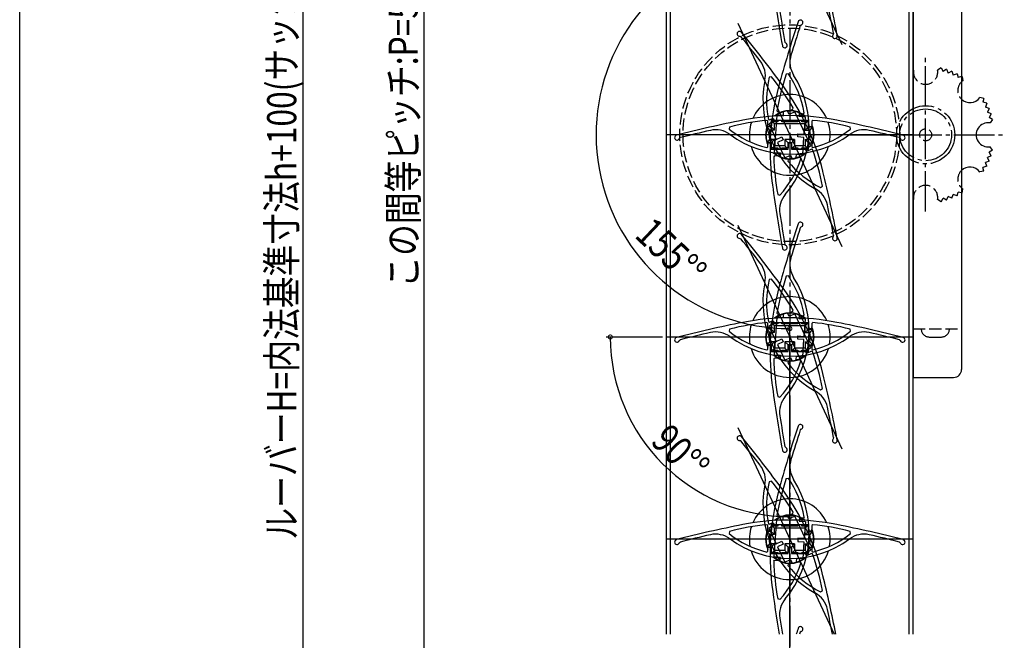
# Model space of a CAD drawing. Extents: x 0 to 1386, y 0 to 2245.
# Drawn here: x 0 to 244, y 356 to 510 of the extents above; entities that cross this region are included whole.
import ezdxf

# ---------------------------------------------------------------- set-up
doc = ezdxf.new("R2010")
doc.units = 0
doc.linetypes.add('YCENTER_1', pattern=[13, 10, -1, 1, -1])
doc.linetypes.add('YHIDDEN_1', pattern=[4, 3, -1])
for name, color, linetype in [('YKK_11', 7, 'CONTINUOUS'), ('YKK_12', 2, 'CONTINUOUS'), ('YKK_13', 4, 'CONTINUOUS'), ('YKK_D', 6, 'CONTINUOUS'), ('YKK_ZWAK', 7, 'CONTINUOUS')]:
    doc.layers.add(name, color=color, linetype=linetype)
doc.styles.get("Standard").update_dxf_attribs({"font": 'txt', "bigfont": 'BIGFONT'})

msp = doc.modelspace()

# ---------------------------------------------------------------- linework, layer by layer
at = {"layer": 'YKK_11', "color": 0, "linetype": 'ByBlock', "lineweight": -2}
for p, q in [((177.61, 558.91), (203.39, 503.62)), ((177.61, 508.91), (203.39, 453.62)), ((193.1, 508.27), (193.3, 508.47)), ((178.13, 505.66), (178.39, 505.55)), ((201.32, 506.38), (201.24, 506.11)), ((189.49, 503.93), (189.31, 504.16)), ((185.95, 495.6), (185.43, 495.48)), ((190.14, 496.36), (189.61, 496.28)), ((187.33, 487.17), (187.51, 486.94)), ((190.01, 487.05), (191.26, 487.63)), ((191.26, 487.63), (191.35, 487.91)), ((185.05, 484.64), (184.83, 484.84)), ((185.22, 485.09), (185.5, 484.95)), ((185.5, 484.95), (186.38, 485.36)), ((195.15, 484.81), (185.85, 484.81)), ((185.85, 484.81), (185.85, 483.26)), ((186.38, 485.36), (186.72, 484.63)), ((187.28, 486.15), (186.63, 476.87)), ((188.83, 486.04), (187.28, 486.15)), ((187.51, 486.94), (188.89, 486.84)), ((188.89, 486.84), (188.83, 486.04)), ((190.35, 486.32), (190.01, 487.05)), ((191.75, 486.98), (190.35, 486.32)), ((195.68, 478.55), (191.75, 486.98)), ((192.82, 485.76), (192.88, 486.56)), ((194.37, 485.66), (192.82, 485.76)), ((192.88, 486.56), (193.85, 486.49)), ((193.85, 486.49), (194.06, 486.73)), ((194.07, 481.42), (194.37, 485.66)), ((195.15, 483.26), (195.15, 484.81)), ((196.17, 484.84), (195.95, 484.64)), ((175.58, 483.2), (175.47, 482.68)), ((185.05, 483.26), (185.05, 484.64)), ((185.85, 483.26), (185.05, 483.26)), ((186.72, 484.63), (185.32, 483.98)), ((185.32, 483.98), (187.11, 480.13)), ((195.95, 483.26), (195.15, 483.26)), ((195.95, 484.64), (195.95, 483.26)), ((205.53, 482.68), (205.42, 483.2)), ((221, 481.26), (160, 481.26)), ((163.17, 480.37), (163.37, 480.56)), ((187.11, 480.13), (188.52, 480.78)), ((188.86, 480.06), (187.45, 479.4)), ((188.52, 480.78), (188.86, 480.06)), ((192.47, 480.73), (192.52, 481.52)), ((194.01, 480.62), (192.47, 480.73)), ((192.52, 481.52), (194.07, 481.42)), ((193.72, 476.38), (194.01, 480.62)), ((217.63, 480.56), (217.83, 480.37)), ((184.8, 478.1), (185.05, 478.29)), ((185.05, 478.29), (185.05, 479.26)), ((185.05, 479.26), (185.85, 479.26)), ((185.85, 479.26), (185.85, 477.71)), ((185.85, 477.71), (190.1, 477.71)), ((187.45, 479.4), (189.25, 475.55)), ((190.1, 477.71), (190.1, 479.26)), ((190.1, 479.26), (190.9, 479.26)), ((190.9, 479.26), (190.9, 477.71)), ((190.9, 477.71), (195.15, 477.71)), ((194.28, 477.9), (195.68, 478.55)), ((194.62, 477.17), (194.28, 477.9)), ((195.87, 477.75), (194.62, 477.17)), ((195.15, 477.71), (195.15, 479.26)), ((195.15, 479.26), (195.95, 479.26)), ((196.14, 477.64), (195.87, 477.75)), ((195.95, 479.26), (195.95, 478.29)), ((195.95, 478.29), (196.2, 478.1)), ((186.75, 476.06), (186.54, 475.86)), ((186.63, 476.87), (188.18, 476.77)), ((188.12, 475.97), (186.75, 476.06)), ((188.18, 476.77), (188.12, 475.97)), ((189.25, 475.55), (190.65, 476.21)), ((190.11, 475.07), (190.04, 474.76)), ((190.99, 475.48), (190.11, 475.07)), ((190.65, 476.21), (190.99, 475.48)), ((192.11, 475.69), (192.17, 476.49)), ((193.09, 475.62), (192.11, 475.69)), ((192.17, 476.49), (193.72, 476.38)), ((193.26, 475.36), (193.09, 475.62)), ((198.13, 468.24), (198.56, 468.56)), ((187.53, 466.52), (188.04, 466.37)), ((177.61, 458.91), (203.39, 403.62)), ((193.1, 458.27), (193.3, 458.47)), ((178.13, 455.66), (178.39, 455.55)), ((201.32, 456.38), (201.24, 456.11)), ((189.49, 453.93), (189.31, 454.16)), ((190.14, 446.36), (189.61, 446.28)), ((185.95, 445.6), (185.43, 445.48)), ((187.28, 436.15), (186.63, 426.87)), ((188.83, 436.04), (187.28, 436.15)), ((187.33, 437.17), (187.51, 436.94)), ((187.51, 436.94), (188.89, 436.84)), ((188.89, 436.84), (188.83, 436.04)), ((190.01, 437.05), (191.26, 437.63)), ((190.35, 436.32), (190.01, 437.05)), ((191.75, 436.98), (190.35, 436.32)), ((191.26, 437.63), (191.35, 437.91)), ((195.68, 428.55), (191.75, 436.98)), ((192.82, 435.76), (192.88, 436.56)), ((192.88, 436.56), (193.85, 436.49)), ((193.85, 436.49), (194.06, 436.73)), ((185.05, 434.64), (184.83, 434.84)), ((185.05, 433.26), (185.05, 434.64)), ((185.22, 435.09), (185.5, 434.95)), ((186.72, 434.63), (185.32, 433.98)), ((185.32, 433.98), (187.11, 430.13)), ((185.5, 434.95), (186.38, 435.36)), ((195.15, 434.81), (185.85, 434.81)), ((185.85, 434.81), (185.85, 433.26)), ((186.38, 435.36), (186.72, 434.63)), ((194.37, 435.66), (192.82, 435.76)), ((194.07, 431.42), (194.37, 435.66)), ((195.15, 433.26), (195.15, 434.81)), ((196.17, 434.84), (195.95, 434.64)), ((195.95, 434.64), (195.95, 433.26)), ((221, 431.26), (160, 431.26)), ((175.58, 433.2), (175.47, 432.68)), ((185.85, 433.26), (185.05, 433.26)), ((192.47, 430.73), (192.52, 431.52)), ((192.52, 431.52), (194.07, 431.42)), ((195.95, 433.26), (195.15, 433.26)), ((205.53, 432.68), (205.42, 433.2)), ((163.17, 430.37), (163.37, 430.56)), ((185.05, 428.29), (185.05, 429.26)), ((185.05, 429.26), (185.85, 429.26)), ((185.85, 429.26), (185.85, 427.71)), ((187.11, 430.13), (188.52, 430.78)), ((188.86, 430.06), (187.45, 429.4)), ((187.45, 429.4), (189.25, 425.55)), ((188.52, 430.78), (188.86, 430.06)), ((190.1, 427.71), (190.1, 429.26)), ((190.1, 429.26), (190.9, 429.26)), ((190.9, 429.26), (190.9, 427.71)), ((194.01, 430.62), (192.47, 430.73)), ((193.72, 426.38), (194.01, 430.62)), ((195.15, 427.71), (195.15, 429.26)), ((195.15, 429.26), (195.95, 429.26)), ((195.95, 429.26), (195.95, 428.29)), ((217.63, 430.56), (217.83, 430.37)), ((184.8, 428.1), (185.05, 428.29)), ((185.85, 427.71), (190.1, 427.71)), ((186.63, 426.87), (188.18, 426.77)), ((188.18, 426.77), (188.12, 425.97)), ((190.9, 427.71), (195.15, 427.71)), ((192.11, 425.69), (192.17, 426.49)), ((192.17, 426.49), (193.72, 426.38)), ((194.28, 427.9), (195.68, 428.55)), ((194.62, 427.17), (194.28, 427.9)), ((195.87, 427.75), (194.62, 427.17)), ((196.14, 427.64), (195.87, 427.75)), ((195.95, 428.29), (196.2, 428.1)), ((186.75, 426.06), (186.54, 425.86)), ((188.12, 425.97), (186.75, 426.06)), ((189.25, 425.55), (190.65, 426.21)), ((190.11, 425.07), (190.04, 424.76)), ((190.99, 425.48), (190.11, 425.07)), ((190.65, 426.21), (190.99, 425.48)), ((193.09, 425.62), (192.11, 425.69)), ((193.26, 425.36), (193.09, 425.62)), ((187.53, 416.52), (188.04, 416.37)), ((198.13, 418.24), (198.56, 418.56)), ((177.61, 408.91), (201.46, 357.76)), ((193.3, 408.47), (193.1, 408.27)), ((178.39, 405.55), (178.13, 405.66)), ((201.32, 406.38), (201.24, 406.11)), ((189.49, 403.93), (189.31, 404.16)), ((185.95, 395.6), (185.43, 395.48)), ((189.61, 396.28), (190.14, 396.36)), ((190.01, 387.05), (191.26, 387.63)), ((191.26, 387.63), (191.35, 387.91)), ((185.05, 384.64), (184.83, 384.84)), ((185.22, 385.09), (185.5, 384.95)), ((185.5, 384.95), (186.38, 385.36)), ((186.38, 385.36), (186.72, 384.63)), ((186.63, 376.87), (187.28, 386.15)), ((187.28, 386.15), (188.83, 386.04)), ((187.51, 386.94), (187.33, 387.17)), ((188.89, 386.84), (187.51, 386.94)), ((188.83, 386.04), (188.89, 386.84)), ((190.35, 386.32), (190.01, 387.05)), ((191.75, 386.98), (190.35, 386.32)), ((195.68, 378.55), (191.75, 386.98)), ((192.88, 386.56), (192.82, 385.76)), ((192.82, 385.76), (194.37, 385.66)), ((193.85, 386.49), (192.88, 386.56)), ((194.06, 386.73), (193.85, 386.49)), ((194.37, 385.66), (194.07, 381.42)), ((196.17, 384.84), (195.95, 384.64)), ((175.58, 383.2), (175.47, 382.68)), ((185.05, 383.26), (185.05, 384.64)), ((185.85, 383.26), (185.05, 383.26)), ((186.72, 384.63), (185.32, 383.98)), ((185.32, 383.98), (187.11, 380.13)), ((195.15, 384.81), (185.85, 384.81)), ((185.85, 384.81), (185.85, 383.26)), ((195.15, 383.26), (195.15, 384.81)), ((195.95, 383.26), (195.15, 383.26)), ((195.95, 384.64), (195.95, 383.26)), ((205.53, 382.68), (205.42, 383.2)), ((221, 381.26), (160, 381.26)), ((163.17, 380.37), (163.37, 380.56)), ((187.11, 380.13), (188.52, 380.78)), ((188.86, 380.06), (187.45, 379.4)), ((188.52, 380.78), (188.86, 380.06)), ((192.52, 381.52), (192.47, 380.73)), ((192.47, 380.73), (194.01, 380.62)), ((194.07, 381.42), (192.52, 381.52)), ((194.01, 380.62), (193.72, 376.38)), ((217.63, 380.56), (217.83, 380.37)), ((184.8, 378.1), (185.05, 378.29)), ((185.05, 378.29), (185.05, 379.26)), ((185.05, 379.26), (185.85, 379.26)), ((185.85, 379.26), (185.85, 377.71)), ((185.85, 377.71), (190.1, 377.71)), ((187.45, 379.4), (189.25, 375.55)), ((190.1, 377.71), (190.1, 379.26)), ((190.1, 379.26), (190.9, 379.26)), ((190.9, 379.26), (190.9, 377.71)), ((190.9, 377.71), (195.15, 377.71)), ((194.28, 377.9), (195.68, 378.55)), ((194.62, 377.17), (194.28, 377.9)), ((195.87, 377.75), (194.62, 377.17)), ((195.15, 377.71), (195.15, 379.26)), ((195.15, 379.26), (195.95, 379.26)), ((196.14, 377.64), (195.87, 377.75)), ((195.95, 379.26), (195.95, 378.29)), ((195.95, 378.29), (196.2, 378.1)), ((186.54, 375.86), (186.75, 376.06)), ((188.18, 376.77), (186.63, 376.87)), ((186.75, 376.06), (188.12, 375.97)), ((188.12, 375.97), (188.18, 376.77)), ((189.25, 375.55), (190.65, 376.21)), ((190.99, 375.48), (190.11, 375.07)), ((190.65, 376.21), (190.99, 375.48)), ((192.17, 376.49), (192.11, 375.69)), ((192.11, 375.69), (193.09, 375.62)), ((193.72, 376.38), (192.17, 376.49)), ((193.09, 375.62), (193.26, 375.36)), ((190.11, 375.07), (190.04, 374.76)), ((198.13, 368.24), (198.56, 368.56)), ((188.04, 366.37), (187.53, 366.52)), ((193.3, 358.47), (193.1, 358.27))]:
    msp.add_line(p, q, dxfattribs=at)
for centre, radius, start, end in [((-92.64, 450.66), 300, 10.59, 13.8019), ((483.72, 557.48), 300, 187.1981, 190.41), ((-92.64, 450.66), 299.2, 10.7333, 12.2065), ((483.72, 557.48), 299.2, 188.7935, 190.2667), ((477.22, 414.49), 300, 161.59, 164.8019), ((193.14, 509.05), 0.6, 285.4107, 161.5901), ((178.07, 506.25), 0.6, 39.41, 275.5894), ((-53.25, 316.18), 300, 36.1981, 39.41), ((477.22, 414.49), 299.2, 161.7333, 163.2065), ((-53.25, 316.18), 299.2, 37.7935, 39.2667), ((201.66, 505.68), 0.6, 134.4107, 10.5901), ((189.25, 503.38), 0.6, 190.41, 66.5894), ((178.45, 495.85), 6, 348.7808, 37.7935), ((196.53, 499.21), 6, 163.2065, 212.2192), ((208.85, 489.82), 25, 168.7808, 241.2192), ((208.85, 489.82), 24.1, 166.4159, 191.3257), ((140.43, 457.92), 59.1, 30.5046, 39.6217), ((245.62, 477.41), 59.1, 161.3784, 170.4954), ((170.3, 482.68), 25, 319.7808, 32.2192), ((170.3, 482.68), 24.1, 9.6743, 34.5841), ((245.62, 477.41), 60, 164.8019, 187.1981), ((245.62, 477.41), 60, 164.8019, 187.1981), ((140.43, 457.92), 60, 13.8019, 36.1981), ((140.43, 457.92), 60, 13.8019, 36.1981), ((237.11, 190.59), 300, 101.1981, 104.41), ((190.5, 426.01), 59.1, 95.5046, 104.6217), ((190.5, 426.01), 60, 78.8019, 101.1981), ((190.5, 426.01), 60, 78.8019, 101.1981), ((190.5, 426.01), 59.1, 75.3784, 84.4954), ((143.89, 190.59), 300, 75.59, 78.8019), ((237.11, 190.59), 299.2, 102.7935, 104.2667), ((172.18, 476.51), 6, 53.7808, 102.7935), ((190.5, 501.51), 24.1, 231.4159, 256.3257), ((190.5, 501.51), 24.1, 283.6743, 308.5841), ((208.82, 476.51), 6, 77.2065, 126.2192), ((143.89, 190.59), 299.2, 75.7333, 77.2065), ((162.6, 480.56), 0.6, 104.41, 340.5894), ((190.5, 501.51), 25, 233.7808, 306.2192), ((218.4, 480.56), 0.6, 199.4107, 75.5901), ((140.43, 457.92), 59.1, 10.3784, 19.4954), ((245.62, 477.41), 59.1, 181.5046, 190.6217), ((170.3, 482.68), 24.1, 317.4159, 342.3257), ((208.85, 489.82), 24.1, 218.6743, 243.5841), ((-92.64, 400.66), 300, 10.59, 13.8019), ((483.72, 507.48), 300, 187.1981, 190.41), ((193.93, 462.65), 6, 12.2065, 61.2192), ((193.97, 462.66), 6, 139.7808, 188.7935), ((-92.64, 400.66), 299.2, 10.7333, 12.2065), ((483.72, 507.48), 299.2, 188.7935, 190.2667), ((477.22, 364.49), 300, 161.59, 164.8019), ((477.22, 364.49), 299.2, 161.7333, 163.2065), ((193.14, 459.05), 0.6, 285.4107, 161.5901), ((178.07, 456.25), 0.6, 39.41, 275.5894), ((-53.25, 266.18), 299.2, 37.7935, 39.2667), ((-53.25, 266.18), 300, 36.1981, 39.41), ((201.66, 455.68), 0.6, 134.4107, 10.5901), ((189.25, 453.38), 0.6, 190.41, 66.5894), ((196.53, 449.21), 6, 163.2065, 212.2192), ((178.45, 445.85), 6, 348.7808, 37.7935), ((245.62, 427.41), 59.1, 161.3784, 170.4954), ((170.3, 432.68), 25, 319.7808, 32.2192), ((170.3, 432.68), 24.1, 9.6743, 34.5841), ((208.85, 439.82), 25, 168.7808, 241.2192), ((208.85, 439.82), 24.1, 166.4159, 191.3257), ((140.43, 407.92), 59.1, 30.5046, 39.6217), ((140.43, 407.92), 60, 13.8019, 36.1981), ((140.43, 407.92), 60, 13.8019, 36.1981), ((245.62, 427.41), 60, 164.8019, 187.1981), ((245.62, 427.41), 60, 164.8019, 187.1981), ((190.5, 376.01), 60, 78.8019, 101.1981), ((190.5, 376.01), 60, 78.8019, 101.1981), ((237.11, 140.59), 300, 101.1981, 104.41), ((190.5, 376.01), 59.1, 95.5046, 104.6217), ((190.5, 376.01), 59.1, 75.3784, 84.4954), ((143.89, 140.59), 300, 75.59, 78.8019), ((162.6, 430.56), 0.6, 104.41, 340.5894), ((237.11, 140.59), 299.2, 102.7935, 104.2667), ((172.18, 426.51), 6, 53.7808, 102.7935), ((190.5, 451.51), 24.1, 231.4159, 256.3257), ((190.5, 451.51), 25, 233.7808, 306.2192), ((190.5, 451.51), 24.1, 283.6743, 308.5841), ((208.82, 426.51), 6, 77.2065, 126.2192), ((143.89, 140.59), 299.2, 75.7333, 77.2065), ((218.4, 430.56), 0.6, 199.4107, 75.5901), ((140.43, 407.92), 59.1, 10.3784, 19.4954), ((245.62, 427.41), 59.1, 181.5046, 190.6217), ((170.3, 432.68), 24.1, 317.4159, 342.3257), ((208.85, 439.82), 24.1, 218.6743, 243.5841), ((-92.64, 350.66), 300, 10.59, 13.8019), ((483.72, 457.48), 300, 187.1981, 190.41), ((193.97, 412.66), 6, 139.7808, 188.7935), ((193.93, 412.65), 6, 12.2065, 61.2192), ((483.72, 457.48), 299.2, 188.7935, 190.2667), ((-92.64, 350.66), 299.2, 10.7333, 12.2065), ((477.22, 314.49), 300, 161.59, 164.8019), ((193.14, 409.05), 0.6, 285.4106, 161.59), ((178.07, 406.25), 0.6, 39.41, 275.5894), ((477.22, 314.49), 299.2, 161.7333, 163.2065), ((-53.25, 216.18), 299.2, 37.7935, 39.2667), ((-53.25, 216.18), 300, 36.1981, 39.41), ((201.66, 405.68), 0.6, 134.4107, 10.5901), ((189.25, 403.38), 0.6, 190.41, 66.5894), ((178.45, 395.85), 6, 348.7808, 37.7935), ((196.53, 399.21), 6, 163.2065, 212.2192), ((208.85, 389.82), 25, 168.7808, 241.2192), ((208.85, 389.82), 24.1, 166.4159, 191.3257), ((140.43, 357.92), 59.1, 30.5046, 39.6216), ((245.62, 377.41), 59.1, 161.3784, 170.4954), ((170.3, 382.68), 25, 319.7808, 32.2192), ((170.3, 382.68), 24.1, 9.6743, 34.5841), ((245.62, 377.41), 60, 164.8019, 187.1981), ((140.43, 357.92), 60, 13.8019, 36.1981), ((237.11, 90.59), 300, 101.1981, 104.41), ((190.5, 326.01), 59.1, 95.5046, 104.6217), ((190.5, 326.01), 60, 78.8019, 101.1981), ((190.5, 326.01), 60, 78.8019, 101.1981), ((190.5, 326.01), 59.1, 75.3784, 84.4954), ((143.89, 90.59), 300, 75.59, 78.8019), ((172.18, 376.51), 6, 53.7808, 102.7935), ((190.5, 401.51), 24.1, 231.4159, 256.3257), ((190.5, 401.51), 24.1, 283.6743, 308.5841), ((208.82, 376.51), 6, 77.2065, 126.2192), ((162.6, 380.56), 0.6, 104.41, 340.5894), ((237.11, 90.59), 299.2, 102.7935, 104.2667), ((190.5, 401.51), 25, 233.7808, 306.2192), ((143.89, 90.59), 299.2, 75.7333, 77.2065), ((218.4, 380.56), 0.6, 199.4107, 75.5901), ((140.43, 357.92), 59.1, 10.3783, 19.4954), ((245.62, 377.41), 59.1, 181.5046, 190.6216), ((170.3, 382.68), 24.1, 317.4159, 342.3257), ((208.85, 389.82), 24.1, 218.6743, 243.5841), ((-92.64, 300.66), 300, 10.9733, 13.8019), ((483.72, 407.48), 300, 187.1981, 189.5394), ((193.93, 362.65), 6, 12.2065, 61.2192), ((193.97, 362.66), 6, 139.7808, 188.7935), ((-92.64, 300.66), 299.2, 11.003, 12.2065), ((483.72, 407.48), 299.2, 188.7935, 189.5652), ((477.22, 264.49), 300, 161.59, 161.8862), ((193.14, 359.05), 0.6, 285.4106, 161.59), ((477.22, 264.49), 299.2, 161.7333, 161.8361)]:
    msp.add_arc(centre, radius, start, end, dxfattribs=at)
at = {"layer": 'YKK_12', "linetype": 'YCENTER_1'}
msp.add_line((190.5, 793.76), (190.5, 168.76), dxfattribs=at)
at = {"layer": 'YKK_12', "linetype": 'Continuous'}
for p, q in [((160, 357.76), (160, 604.76)), ((161, 357.76), (161, 604.76)), ((220, 357.76), (220, 604.76)), ((221, 357.76), (221, 604.76))]:
    msp.add_line(p, q, dxfattribs=at)
at = {"layer": 'YKK_13', "linetype": 'Continuous'}
for p, q in [((221, 541.26), (221, 421.26)), ((233, 539.26), (233, 423.26)), ((233.11, 495.68), (233, 495.65)), ((233.11, 495.68), (233.3, 494.65)), ((233.11, 495.68), (233.3, 494.65)), ((238.52, 490.27), (237.49, 490.46)), ((238.52, 490.27), (238.25, 489.31)), ((239.21, 489.05), (238.25, 489.31)), ((239.21, 489.05), (238.87, 488.11)), ((239.81, 487.77), (238.87, 488.11)), ((239.81, 487.77), (239.38, 486.86)), ((188.5, 484.81), (187.5, 484.81)), ((187.5, 484.81), (187.5, 484.51)), ((188.5, 484.51), (188.5, 484.81)), ((193.5, 484.81), (192.5, 484.81)), ((192.5, 484.81), (192.5, 484.51)), ((193.5, 484.51), (193.5, 484.81)), ((240.29, 486.45), (239.38, 486.86)), ((240.29, 486.45), (239.79, 485.58)), ((240.66, 485.09), (239.79, 485.58)), ((240.66, 485.09), (240.07, 484.23)), ((185.9, 483.21), (184.93, 483.21)), ((185.22, 482.81), (184.93, 483.21)), ((185.53, 482.41), (185.22, 482.81)), ((186.7, 482.41), (185.53, 482.41)), ((186.2, 484.51), (185.9, 484.51)), ((185.9, 483.21), (185.9, 484.51)), ((186.7, 482.41), (185.9, 483.21)), ((186.7, 484.01), (186.2, 484.51)), ((187.5, 484.51), (186.2, 484.51)), ((194.3, 484.01), (186.7, 484.01)), ((186.7, 482.41), (186.7, 484.01)), ((192.5, 484.51), (188.5, 484.51)), ((194.8, 484.51), (193.5, 484.51)), ((194.8, 484.51), (194.3, 484.01)), ((194.3, 482.41), (194.3, 484.01)), ((194.3, 482.41), (195.1, 483.21)), ((194.3, 482.41), (195.47, 482.41)), ((195.1, 484.51), (194.8, 484.51)), ((195.1, 483.21), (195.1, 484.51)), ((195.1, 483.21), (196.07, 483.21)), ((195.78, 482.81), (195.47, 482.41)), ((196.07, 483.21), (195.78, 482.81)), ((185.22, 479.71), (185.53, 480.11)), ((186.7, 480.11), (185.53, 480.11)), ((185.9, 479.31), (186.7, 480.11)), ((186.7, 480.11), (186.7, 478.51)), ((189.3, 480.11), (189.3, 478.51)), ((191.7, 480.11), (189.3, 480.11)), ((189.3, 480.11), (190.1, 479.31)), ((191.7, 480.11), (190.9, 479.31)), ((191.7, 480.11), (191.7, 478.51)), ((194.3, 480.11), (194.3, 478.51)), ((194.3, 480.11), (195.47, 480.11)), ((195.1, 479.31), (194.3, 480.11)), ((195.47, 480.11), (195.78, 479.71)), ((184.93, 479.31), (185.22, 479.71)), ((185.9, 479.31), (184.93, 479.31)), ((185.9, 479.31), (185.9, 478.01)), ((186.2, 478.01), (185.9, 478.01)), ((186.7, 478.51), (186.2, 478.01)), ((186.2, 478.01), (187.5, 478.01)), ((189.3, 478.51), (186.7, 478.51)), ((187.5, 478.01), (187.5, 477.71)), ((188.5, 477.71), (187.5, 477.71)), ((188.5, 477.71), (188.5, 478.01)), ((188.5, 478.01), (189.8, 478.01)), ((189.8, 478.01), (189.3, 478.51)), ((190.1, 478.01), (189.8, 478.01)), ((190.1, 479.31), (190.1, 478.01)), ((190.9, 479.31), (190.1, 479.31)), ((190.9, 479.31), (190.9, 478.01)), ((191.2, 478.01), (190.9, 478.01)), ((191.7, 478.51), (191.2, 478.01)), ((191.2, 478.01), (192.5, 478.01)), ((194.3, 478.51), (191.7, 478.51)), ((192.5, 478.01), (192.5, 477.71)), ((193.5, 477.71), (192.5, 477.71)), ((193.5, 477.71), (193.5, 478.01)), ((193.5, 478.01), (194.8, 478.01)), ((194.8, 478.01), (194.3, 478.51)), ((195.1, 478.01), (194.8, 478.01)), ((195.1, 479.31), (195.1, 478.01)), ((195.1, 479.31), (196.07, 479.31)), ((195.78, 479.71), (196.07, 479.31)), ((240.66, 477.44), (239.79, 476.95)), ((240.66, 477.44), (240.07, 478.3)), ((240.29, 476.08), (239.38, 475.66)), ((239.81, 474.76), (239.38, 475.66)), ((240.29, 476.08), (239.79, 476.95)), ((239.21, 473.48), (238.25, 473.22)), ((238.52, 472.26), (238.25, 473.22)), ((239.81, 474.76), (238.87, 474.42)), ((239.21, 473.48), (238.87, 474.42)), ((238.52, 472.26), (237.49, 472.07)), ((233.11, 466.85), (233.3, 467.88)), ((233.11, 466.85), (233, 466.88)), ((186.2, 434.51), (185.9, 434.51)), ((185.9, 433.21), (185.9, 434.51)), ((186.7, 434.01), (186.2, 434.51)), ((187.5, 434.51), (186.2, 434.51)), ((194.3, 434.01), (186.7, 434.01)), ((186.7, 432.41), (186.7, 434.01)), ((188.5, 434.81), (187.5, 434.81)), ((187.5, 434.81), (187.5, 434.51)), ((188.5, 434.51), (188.5, 434.81)), ((192.5, 434.51), (188.5, 434.51)), ((193.5, 434.81), (192.5, 434.81)), ((192.5, 434.81), (192.5, 434.51)), ((193.5, 434.51), (193.5, 434.81)), ((194.8, 434.51), (193.5, 434.51)), ((194.8, 434.51), (194.3, 434.01)), ((194.3, 432.41), (194.3, 434.01)), ((195.1, 434.51), (194.8, 434.51)), ((195.1, 433.21), (195.1, 434.51)), ((185.9, 433.21), (184.93, 433.21)), ((185.22, 432.81), (184.93, 433.21)), ((185.53, 432.41), (185.22, 432.81)), ((186.7, 432.41), (185.53, 432.41)), ((186.7, 432.41), (185.9, 433.21)), ((194.3, 432.41), (195.1, 433.21)), ((194.3, 432.41), (195.47, 432.41)), ((195.1, 433.21), (196.07, 433.21)), ((195.78, 432.81), (195.47, 432.41)), ((196.07, 433.21), (195.78, 432.81)), ((184.93, 429.31), (185.22, 429.71)), ((185.9, 429.31), (184.93, 429.31)), ((185.22, 429.71), (185.53, 430.11)), ((186.7, 430.11), (185.53, 430.11)), ((185.9, 429.31), (186.7, 430.11)), ((185.9, 429.31), (185.9, 428.01)), ((186.7, 430.11), (186.7, 428.51)), ((189.3, 430.11), (189.3, 428.51)), ((191.7, 430.11), (189.3, 430.11)), ((189.3, 430.11), (190.1, 429.31)), ((190.1, 429.31), (190.1, 428.01)), ((190.9, 429.31), (190.1, 429.31)), ((191.7, 430.11), (190.9, 429.31)), ((190.9, 429.31), (190.9, 428.01)), ((191.7, 430.11), (191.7, 428.51)), ((194.3, 430.11), (194.3, 428.51)), ((194.3, 430.11), (195.47, 430.11)), ((195.1, 429.31), (194.3, 430.11)), ((195.1, 429.31), (195.1, 428.01)), ((195.1, 429.31), (196.07, 429.31)), ((195.47, 430.11), (195.78, 429.71)), ((195.78, 429.71), (196.07, 429.31)), ((186.2, 428.01), (185.9, 428.01)), ((186.7, 428.51), (186.2, 428.01)), ((186.2, 428.01), (187.5, 428.01)), ((189.3, 428.51), (186.7, 428.51)), ((187.5, 428.01), (187.5, 427.71)), ((188.5, 427.71), (187.5, 427.71)), ((188.5, 427.71), (188.5, 428.01)), ((188.5, 428.01), (189.8, 428.01)), ((189.8, 428.01), (189.3, 428.51)), ((190.1, 428.01), (189.8, 428.01)), ((191.2, 428.01), (190.9, 428.01)), ((191.7, 428.51), (191.2, 428.01)), ((191.2, 428.01), (192.5, 428.01)), ((194.3, 428.51), (191.7, 428.51)), ((192.5, 428.01), (192.5, 427.71)), ((193.5, 427.71), (192.5, 427.71)), ((193.5, 427.71), (193.5, 428.01)), ((193.5, 428.01), (194.8, 428.01)), ((194.8, 428.01), (194.3, 428.51)), ((195.1, 428.01), (194.8, 428.01)), ((221, 421.26), (231, 421.26)), ((185.9, 383.21), (184.93, 383.21)), ((185.22, 382.81), (184.93, 383.21)), ((185.53, 382.41), (185.22, 382.81)), ((186.7, 382.41), (185.53, 382.41)), ((186.2, 384.51), (185.9, 384.51)), ((185.9, 383.21), (185.9, 384.51)), ((186.7, 382.41), (185.9, 383.21)), ((186.7, 384.01), (186.2, 384.51)), ((187.5, 384.51), (186.2, 384.51)), ((194.3, 384.01), (186.7, 384.01)), ((186.7, 382.41), (186.7, 384.01)), ((188.5, 384.81), (187.5, 384.81)), ((187.5, 384.81), (187.5, 384.51)), ((188.5, 384.51), (188.5, 384.81)), ((192.5, 384.51), (188.5, 384.51)), ((193.5, 384.81), (192.5, 384.81)), ((192.5, 384.81), (192.5, 384.51)), ((193.5, 384.51), (193.5, 384.81)), ((194.8, 384.51), (193.5, 384.51)), ((194.8, 384.51), (194.3, 384.01)), ((194.3, 382.41), (194.3, 384.01)), ((194.3, 382.41), (195.1, 383.21)), ((194.3, 382.41), (195.47, 382.41)), ((195.1, 384.51), (194.8, 384.51)), ((195.1, 383.21), (195.1, 384.51)), ((195.1, 383.21), (196.07, 383.21)), ((195.78, 382.81), (195.47, 382.41)), ((196.07, 383.21), (195.78, 382.81)), ((185.22, 379.71), (185.53, 380.11)), ((186.7, 380.11), (185.53, 380.11)), ((185.9, 379.31), (186.7, 380.11)), ((186.7, 380.11), (186.7, 378.51)), ((189.3, 380.11), (189.3, 378.51)), ((191.7, 380.11), (189.3, 380.11)), ((189.3, 380.11), (190.1, 379.31)), ((191.7, 380.11), (190.9, 379.31)), ((191.7, 380.11), (191.7, 378.51)), ((194.3, 380.11), (194.3, 378.51)), ((194.3, 380.11), (195.47, 380.11)), ((195.1, 379.31), (194.3, 380.11)), ((195.47, 380.11), (195.78, 379.71)), ((184.93, 379.31), (185.22, 379.71)), ((185.9, 379.31), (184.93, 379.31)), ((185.9, 379.31), (185.9, 378.01)), ((186.2, 378.01), (185.9, 378.01)), ((186.7, 378.51), (186.2, 378.01)), ((186.2, 378.01), (187.5, 378.01)), ((189.3, 378.51), (186.7, 378.51)), ((187.5, 378.01), (187.5, 377.71)), ((188.5, 377.71), (187.5, 377.71)), ((188.5, 377.71), (188.5, 378.01)), ((188.5, 378.01), (189.8, 378.01)), ((189.8, 378.01), (189.3, 378.51)), ((190.1, 378.01), (189.8, 378.01)), ((190.1, 379.31), (190.1, 378.01)), ((190.9, 379.31), (190.1, 379.31)), ((190.9, 379.31), (190.9, 378.01)), ((191.2, 378.01), (190.9, 378.01)), ((191.7, 378.51), (191.2, 378.01)), ((191.2, 378.01), (192.5, 378.01)), ((194.3, 378.51), (191.7, 378.51)), ((192.5, 378.01), (192.5, 377.71)), ((193.5, 377.71), (192.5, 377.71)), ((193.5, 377.71), (193.5, 378.01)), ((193.5, 378.01), (194.8, 378.01)), ((194.8, 378.01), (194.3, 378.51)), ((195.1, 378.01), (194.8, 378.01)), ((195.1, 379.31), (195.1, 378.01)), ((195.1, 379.31), (196.07, 379.31)), ((195.78, 379.71), (196.07, 379.31))]:
    msp.add_line(p, q, dxfattribs=at)
at = {"layer": 'YKK_13', "linetype": 'YCENTER_1'}
for p, q in [((224.1, 462.26), (224.1, 500.26)), ((205.1, 481.26), (243.56, 481.26))]:
    msp.add_line(p, q, dxfattribs=at)
at = {"layer": 'YKK_13', "linetype": 'YHIDDEN_1'}
for p, q in [((221, 497.33), (221.14, 497.23)), ((227.93, 497.83), (227.06, 497.23)), ((227.93, 497.83), (228.42, 496.96)), ((229.28, 497.46), (228.42, 496.96)), ((229.28, 497.46), (229.7, 496.55)), ((230.61, 496.97), (229.7, 496.55)), ((230.61, 496.97), (230.95, 496.03)), ((231.88, 496.38), (230.95, 496.03)), ((231.88, 496.38), (232.14, 495.41)), ((233, 495.65), (232.14, 495.41)), ((233.11, 495.68), (233, 495.65)), ((221, 465.2), (221.14, 465.3)), ((227.93, 464.7), (227.06, 465.3)), ((227.93, 464.7), (228.42, 465.57)), ((229.28, 465.07), (228.42, 465.57)), ((229.28, 465.07), (229.7, 465.98)), ((230.61, 465.56), (229.7, 465.98)), ((230.61, 465.56), (230.95, 466.5)), ((231.88, 466.15), (230.95, 466.5)), ((231.88, 466.15), (232.14, 467.12)), ((233, 466.88), (232.14, 467.12)), ((233.11, 466.85), (233, 466.88)), ((221, 433.26), (233, 433.26)), ((225, 431.26), (228, 431.26))]:
    msp.add_line(p, q, dxfattribs=at)
for centre, radius in [((190.5, 481.26), 27.2), ((190.5, 481.26), 26.4), ((224.1, 481.26), 1.5)]:
    msp.add_circle(centre, radius, dxfattribs=at)
at = {"layer": 'YKK_13', "linetype": 'YCENTER_1'}
for radius in [7.2, 6.4]:
    msp.add_circle((224.1, 481.26), radius, dxfattribs=at)
at = {"layer": 'YKK_13', "linetype": 'YHIDDEN_1'}
for centre, radius, start, end in [((224.1, 496.76), 3, 171.0288, 8.9712), ((235.06, 492.22), 3, 133.3709, 226.6291), ((235.06, 470.3), 3, 133.3709, 226.6291), ((224.1, 465.76), 3, 351.0288, 188.9712), ((225, 433.26), 2, 180, 270), ((228, 433.26), 2, 270, 0)]:
    msp.add_arc(centre, radius, start, end, dxfattribs=at)
at = {"layer": 'YKK_13', "linetype": 'Continuous'}
for centre, radius, start, end in [((235.06, 492.22), 3, 126.0288, 133.3709), ((190.5, 481.26), 10, 23.8862, 156.1138), ((235.06, 492.22), 3, 226.6291, 323.9712), ((190.5, 481.26), 6, 50.4797, 129.5203), ((190.5, 481.26), 5.9, 51.841, 128.159), ((190.5, 481.26), 10, 162.0663, 190.0603), ((190.5, 481.26), 6, 155.276, 204.724), ((190.5, 481.26), 5.9, 160.7004, 199.2996), ((190.5, 481.26), 5.9, 157.4774, 160.7004), ((190.5, 481.26), 5.1, 166.9683, 193.0317), ((190.5, 481.26), 5.1, 346.9683, 13.0317), ((190.5, 481.26), 6, 335.276, 24.724), ((190.5, 481.26), 5.9, 19.2996, 22.5226), ((190.5, 481.26), 5.9, 340.7004, 19.2996), ((190.5, 481.26), 10, 349.9397, 17.9337), ((239.6, 481.26), 3, 81.0288, 278.9712), ((190.5, 481.26), 10, 196.4869, 343.5131), ((190.5, 481.26), 5.9, 199.2996, 202.5226), ((190.5, 481.26), 5.9, 337.4774, 340.7004), ((190.5, 481.26), 6, 227.423, 312.577), ((190.5, 481.26), 5.9, 228.9232, 311.0768), ((235.06, 470.3), 3, 36.0288, 133.3709), ((235.06, 470.3), 3, 226.6291, 233.9712), ((190.5, 431.26), 10, 23.8862, 156.1138), ((190.5, 431.26), 6, 50.4797, 129.5203), ((190.5, 431.26), 5.9, 51.841, 128.159), ((190.5, 431.26), 10, 162.0663, 190.0603), ((190.5, 431.26), 6, 155.276, 204.724), ((190.5, 431.26), 6, 335.276, 24.724), ((190.5, 431.26), 10, 349.9397, 17.9337), ((190.5, 431.26), 5.9, 160.7004, 199.2996), ((190.5, 431.26), 5.9, 157.4774, 160.7004), ((190.5, 431.26), 5.1, 166.9683, 193.0317), ((190.5, 431.26), 5.1, 346.9683, 13.0317), ((190.5, 431.26), 5.9, 19.2996, 22.5226), ((190.5, 431.26), 5.9, 340.7004, 19.2996), ((190.5, 431.26), 5.9, 199.2996, 202.5226), ((190.5, 431.26), 5.9, 337.4774, 340.7004), ((190.5, 431.26), 10, 196.4869, 343.5131), ((190.5, 431.26), 6, 227.423, 312.577), ((190.5, 431.26), 5.9, 228.9232, 311.0768), ((231, 423.26), 2, 270, 0), ((190.5, 381.26), 10, 23.8862, 156.1138), ((190.5, 381.26), 6, 50.4797, 129.5203), ((190.5, 381.26), 5.9, 51.841, 128.159), ((190.5, 381.26), 10, 162.0663, 190.0603), ((190.5, 381.26), 6, 155.276, 204.724), ((190.5, 381.26), 5.9, 160.7004, 199.2996), ((190.5, 381.26), 5.9, 157.4774, 160.7004), ((190.5, 381.26), 5.1, 166.9683, 193.0317), ((190.5, 381.26), 5.1, 346.9683, 13.0317), ((190.5, 381.26), 6, 335.276, 24.724), ((190.5, 381.26), 5.9, 19.2996, 22.5226), ((190.5, 381.26), 5.9, 340.7004, 19.2996), ((190.5, 381.26), 10, 349.9397, 17.9337), ((190.5, 381.26), 10, 196.4869, 343.5131), ((190.5, 381.26), 5.9, 199.2996, 202.5226), ((190.5, 381.26), 5.9, 337.4774, 340.7004), ((190.5, 381.26), 6, 227.423, 312.577), ((190.5, 381.26), 5.9, 228.9232, 311.0768)]:
    msp.add_arc(centre, radius, start, end, dxfattribs=at)
at = {"layer": 'YKK_D'}
for p, q in [((70, 781.26), (70, 181.26)), ((100, 731.26), (100, 231.26)), ((190.5, 169.76), (190.5, 434.35)), ((159, 431.26), (145.09, 431.26)), ((190.5, 169.76), (190.5, 387.86))]:
    msp.add_line(p, q, dxfattribs=at)
at = {"layer": 'YKK_D', "linetype": 'ByBlock', "const_width": 1.02}
for points in [[(190.37, 433.35, 1), (190.63, 433.35, 1)], [(146.09, 431.14, 1), (146.09, 431.39, 1)], [(190.37, 386.86, 1), (190.63, 386.86, 1)]]:
    msp.add_lwpolyline(points, format="xyb", close=True, dxfattribs=at)
at = {"layer": 'YKK_D'}
for centre, radius, start in [((190.5, 481.26), 47.92, 115), ((190.5, 431.26), 44.41, 180)]:
    msp.add_arc(centre, radius, start, 270, dxfattribs=at)
at = {"layer": 'YKK_ZWAK'}
msp.add_line((0, 0), (0, 2184), dxfattribs=at)

# ---------------------------------------------------------------- texts
at = {"layer": 'YKK_D', "width": 0.8}
for s, rotation, p in [('ルーバーH=内法基準寸法h+100(サッシH+30):50ピッチ単位', 90, (68.41, 381.15)), ('この間等ピッチ:P=50', 90, (98.47, 443.46)), ('155%%d%%d', 316.5337, (151.81, 456.13)), ('90%%d%%d', 315, (155.8, 405.2))]:
    msp.add_text(s, height=7.2, rotation=rotation, dxfattribs=at).set_placement(p)

doc.saveas('drawing.dxf')
